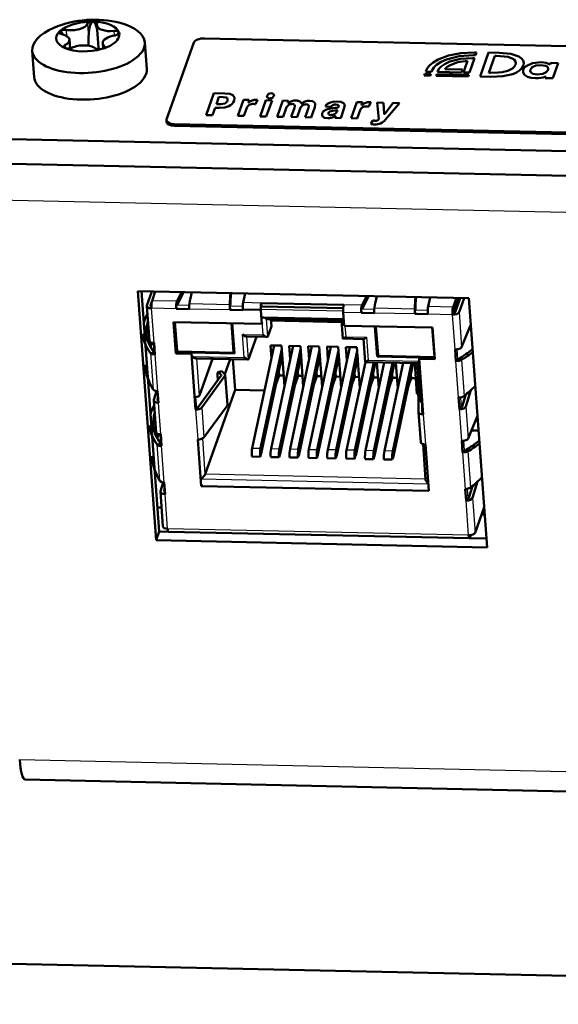
# Model space of a CAD drawing. Extents: x 0 to 841, y 0 to 594.
# Drawn here: x 576 to 591, y 437 to 463 of the extents above; entities that cross this region are included whole.
import ezdxf

# ---------------------------------------------------------------- set-up
doc = ezdxf.new("R2010")
doc.units = 0

msp = doc.modelspace()

# ---------------------------------------------------------------- linework, layer by layer
at = {"color": 7, "lineweight": 25}
for p, q in [((577.414734, 463.098999), (577.426514, 462.937622)), ((577.980591, 463.262726), (578.008057, 462.887543)), ((578.677002, 463.071777), (578.685913, 462.950226)), ((577.387817, 462.698761), (577.394104, 462.612732)), ((578.422119, 462.676422), (578.425537, 462.630096)), ((580.292297, 460.555023), (580.289063, 460.599152)), ((633.634705, 457.324097), (573.612183, 458.619354)), ((587.739258, 455.593018), (587.874756, 455.975708)), ((579.659058, 455.765228), (579.658386, 455.774475)), ((580.339417, 455.688873), (579.682617, 455.703033)), ((579.75, 454.782654), (579.682617, 455.703033)), ((580.363953, 455.891479), (579.697876, 455.905853)), ((580.367737, 455.796143), (580.687622, 455.789246)), ((581.764099, 455.798523), (580.691711, 455.821655)), ((581.779358, 455.765686), (582.108154, 455.758606)), ((582.603027, 455.84314), (582.116516, 455.853668)), ((582.607605, 455.747833), (584.782104, 455.700897)), ((585.283875, 455.785309), (584.797302, 455.795807)), ((585.611633, 455.715485), (586.68396, 455.692352)), ((587.702515, 455.733124), (587.036377, 455.747498)), ((581.766235, 455.658081), (580.683838, 455.681427)), ((582.58783, 455.64035), (582.110596, 455.650635)), ((582.119446, 455.690643), (584.780396, 455.633209)), ((582.652039, 454.996033), (582.618103, 455.459534)), ((585.259338, 455.582703), (584.782104, 455.592987)), ((585.287659, 455.690002), (585.607544, 455.683075)), ((586.686096, 455.55191), (585.603699, 455.575256)), ((586.699219, 455.659515), (587.028015, 455.652435)), ((587.687256, 455.530304), (587.030457, 455.544495)), ((587.754639, 454.609924), (587.687256, 455.530304)), ((587.73999, 455.582916), (587.739258, 455.593018)), ((587.859802, 455.597504), (587.927795, 454.668762)), ((580.315918, 455.336792), (580.372131, 454.569244)), ((581.853027, 454.537262), (581.796814, 455.30484)), ((581.881775, 454.548462), (581.826477, 455.304199)), ((582.773499, 454.952515), (582.739563, 455.416016)), ((584.825012, 455.239502), (584.846313, 454.948669)), ((585.658936, 455.221497), (585.715149, 454.453918)), ((587.196045, 454.421967), (587.139832, 455.189545)), ((582.143311, 454.396576), (582.098572, 455.007965)), ((582.098572, 455.007965), (582.652039, 454.996033)), ((582.264771, 454.353088), (582.220886, 454.952576)), ((584.846313, 454.948669), (585.39978, 454.936737)), ((585.39978, 454.936737), (585.44458, 454.325348)), ((579.666321, 454.797089), (579.671509, 454.726501)), ((579.654663, 454.510529), (579.724976, 453.549652)), ((579.772644, 454.473663), (579.84375, 453.502533)), ((580.372131, 454.569244), (581.853027, 454.537262)), ((580.844971, 453.344818), (580.765747, 454.4263)), ((580.765747, 454.4263), (582.143311, 454.396576)), ((581.885742, 454.559723), (581.881775, 454.548462)), ((585.715149, 454.453918), (587.196045, 454.421967)), ((587.830261, 454.350037), (587.810974, 454.613129)), ((580.959961, 453.389618), (580.888123, 454.370911)), ((585.44458, 454.325348), (586.805054, 454.29599)), ((587.848389, 453.329803), (587.777283, 454.300934)), ((587.923767, 454.332062), (587.994141, 453.371216)), ((581.562744, 454.021027), (581.472595, 453.99585)), ((581.536804, 453.936371), (581.538208, 453.917877)), ((581.632813, 453.908447), (581.690979, 453.113861)), ((579.842224, 453.26297), (579.841492, 453.273315)), ((579.927795, 452.354828), (579.866394, 453.193542)), ((587.923279, 453.079742), (587.904541, 453.335327)), ((588.042908, 453.096344), (588.105591, 452.240936)), ((580.852295, 453.011383), (580.910461, 452.216827)), ((581.01825, 453.066406), (581.076416, 452.271851)), ((586.908691, 452.880707), (586.966858, 452.086121)), ((587.932434, 452.182098), (587.871033, 453.020782)), ((579.849243, 452.298645), (579.844055, 452.369232)), ((579.902771, 451.121796), (579.832397, 452.082672)), ((580.021484, 451.074677), (579.950439, 452.045837)), ((581.004944, 451.15976), (580.927551, 452.216919)), ((581.113464, 451.292847), (581.043762, 452.245148)), ((588.007996, 451.92218), (587.98877, 452.185303)), ((582.362244, 451.988556), (582.583618, 451.983765)), ((582.864075, 451.977722), (583.085449, 451.972961)), ((583.365906, 451.966888), (583.58728, 451.962128)), ((583.867737, 451.956055), (584.089111, 451.951294)), ((584.590942, 451.94046), (584.369568, 451.945251)), ((585.092773, 451.929626), (584.871399, 451.934418)), ((585.594604, 451.918793), (585.37323, 451.923584)), ((586.096436, 451.907959), (585.875, 451.91275)), ((587.955078, 451.873077), (588.026184, 450.901947)), ((588.171875, 450.943359), (588.101563, 451.904236)), ((586.973083, 451.166382), (581.113464, 451.292847)), ((587.04425, 451.029419), (581.004944, 451.15976)), ((580.02002, 450.835144), (580.019287, 450.845459)), ((580.111511, 449.845306), (580.044128, 450.765686)), ((588.101013, 450.651886), (588.082275, 450.907501)), ((588.11615, 449.672577), (588.048767, 450.592957)), ((588.220703, 450.668488), (588.288696, 449.739777)), ((588.11615, 449.672577), (580.111511, 449.845306)), ((576.177307, 443.711426), (629.197632, 442.567261))]:
    msp.add_line(p, q, dxfattribs=at)
at = {"color": 7, "lineweight": 50}
for p, q in [((578.274536, 462.634003), (578.231262, 463.225037)), ((578.820007, 463.027802), (578.821045, 463.021484)), ((577.516296, 462.606445), (577.499146, 462.84079)), ((579.504211, 462.766327), (579.555908, 462.060028)), ((580.807434, 462.762634), (580.084595, 460.721771)), ((581.094971, 462.874634), (627.833801, 461.866028)), ((576.512207, 462.547302), (576.563904, 461.841034)), ((578.278442, 462.584106), (578.274536, 462.634003)), ((578.395935, 462.606995), (578.385742, 462.746033)), ((588.269348, 462.500763), (588.327759, 462.499481)), ((588.327759, 462.499481), (588.301086, 462.424194)), ((588.008362, 462.048981), (588.089233, 462.277313)), ((588.274414, 462.348907), (588.138672, 461.965515)), ((588.216064, 462.350189), (588.274414, 462.348907)), ((588.301086, 462.424194), (588.242676, 462.425446)), ((588.421936, 461.858032), (588.647522, 462.494904)), ((588.647522, 462.494904), (588.937378, 462.488647)), ((588.816223, 462.411865), (588.655945, 461.959351)), ((588.849548, 462.411133), (588.816223, 462.411865)), ((586.973694, 461.990601), (586.983582, 462.018524)), ((587.131592, 461.987244), (586.973694, 461.990601)), ((587.141418, 462.015106), (587.131592, 461.987244)), ((587.28949, 461.983826), (587.299377, 462.011719)), ((587.922729, 461.970184), (587.28949, 461.983826)), ((587.486206, 462.060242), (587.95105, 462.050232)), ((587.95105, 462.050232), (587.922729, 461.970184)), ((587.97998, 461.968933), (588.008362, 462.048981)), ((590.279602, 462.179962), (590.295349, 462.224365)), ((590.295349, 462.224365), (590.495544, 462.220062)), ((590.495544, 462.220062), (590.352539, 461.816345)), ((586.934021, 461.885712), (586.950806, 461.933105)), ((587.09552, 461.882233), (586.934021, 461.885712)), ((586.950806, 461.933105), (587.112305, 461.929596)), ((587.112305, 461.929596), (587.09552, 461.882233)), ((587.250305, 461.878876), (587.26709, 461.92627)), ((588.10144, 461.860504), (587.250305, 461.878876)), ((587.26709, 461.92627), (588.118225, 461.907898)), ((588.138672, 461.965515), (587.97998, 461.968933)), ((588.118225, 461.907898), (588.10144, 461.860504)), ((588.706665, 461.851868), (588.421936, 461.858032)), ((588.655945, 461.959351), (588.689331, 461.958618)), ((590.152344, 461.820679), (590.166931, 461.861816)), ((590.352539, 461.816345), (590.152344, 461.820679)), ((581.339844, 461.420685), (581.132446, 460.835052)), ((581.632751, 461.414368), (581.339844, 461.420685)), ((581.410461, 461.130432), (581.477295, 461.319244)), ((581.477295, 461.319244), (581.590149, 461.316803)), ((582.128174, 461.244568), (581.976685, 460.816833)), ((582.282043, 461.241272), (582.128174, 461.244568)), ((582.259521, 461.177765), (582.282043, 461.241272)), ((582.451233, 461.125641), (582.504578, 461.240662)), ((582.485291, 461.244446), (582.461609, 461.245789)), ((582.724548, 461.23172), (582.572754, 460.803131)), ((582.887512, 461.22818), (582.724548, 461.23172)), ((582.735718, 460.799622), (582.887512, 461.22818)), ((583.172791, 461.222046), (583.021301, 460.794312)), ((583.32666, 461.218719), (583.172791, 461.222046)), ((583.307373, 461.164429), (583.32666, 461.218719)), ((581.304504, 460.83136), (581.375854, 461.032684)), ((581.375854, 461.032684), (581.490906, 461.030212)), ((581.523254, 461.127991), (581.410461, 461.130432)), ((581.640686, 461.148193), (581.523254, 461.127991)), ((582.139648, 460.813324), (582.216003, 461.02887)), ((582.265686, 461.16922), (582.259766, 461.171875)), ((582.272949, 461.170654), (582.26593, 461.16922)), ((582.280884, 461.176453), (582.273132, 461.170746)), ((582.281128, 461.177094), (582.280945, 461.176605)), ((582.395996, 461.131897), (582.427368, 461.129517)), ((583.184265, 460.790802), (583.265625, 461.020538)), ((583.313354, 461.155884), (583.307495, 461.157562)), ((583.320801, 461.157318), (583.313782, 461.155853)), ((583.32843, 461.162292), (583.320984, 461.157379)), ((583.481506, 461.033539), (583.393921, 460.786255)), ((583.556946, 460.782745), (583.638611, 461.013306)), ((583.666687, 461.148315), (583.663574, 461.15152)), ((583.670898, 461.147308), (583.667053, 461.148163)), ((583.67688, 461.147949), (583.671082, 461.147308)), ((583.682922, 461.151886), (583.677124, 461.14801)), ((583.854187, 461.025513), (583.766602, 460.778229)), ((583.929565, 460.774719), (584.027222, 461.050385)), ((584.305603, 461.062073), (584.460571, 461.058716)), ((584.497314, 460.948486), (584.559265, 460.954742)), ((584.565063, 461.026154), (584.500854, 461.019958)), ((584.629822, 460.969208), (584.617981, 460.935791)), ((584.71344, 460.757782), (584.810486, 461.031799)), ((585.139343, 461.179596), (584.987854, 460.751862)), ((585.293213, 461.17627), (585.139343, 461.179596)), ((585.150818, 460.748352), (585.227173, 460.963898)), ((585.270752, 461.112793), (585.293213, 461.17627)), ((585.276855, 461.104248), (585.270935, 461.106903)), ((585.28418, 461.105682), (585.2771, 461.104248)), ((585.292053, 461.111481), (585.284302, 461.105774)), ((585.292297, 461.112122), (585.292114, 461.111633)), ((585.407227, 461.066925), (585.438538, 461.064545)), ((585.462402, 461.060669), (585.515808, 461.17569)), ((585.49646, 461.179474), (585.472839, 461.180817)), ((585.852539, 461.164215), (585.679321, 461.167938)), ((585.679321, 461.167938), (585.730286, 460.728271)), ((585.865601, 460.873505), (585.852539, 461.164215)), ((586.106689, 461.158722), (585.884949, 460.873077)), ((585.905701, 460.717743), (586.273071, 461.155121)), ((586.273071, 461.155121), (586.106689, 461.158722)), ((580.084473, 460.654053), (580.081238, 460.698181)), ((581.132446, 460.835052), (581.304504, 460.83136)), ((581.976685, 460.816833), (582.139648, 460.813324)), ((582.572754, 460.803131), (582.735718, 460.799622)), ((583.021301, 460.794312), (583.184265, 460.790802)), ((583.393921, 460.786255), (583.556946, 460.782745)), ((583.766602, 460.778229), (583.929565, 460.774719)), ((584.552185, 460.805054), (584.561401, 460.811584)), ((584.5755, 460.802856), (584.56073, 460.761078)), ((584.56073, 460.761078), (584.71344, 460.757782)), ((584.987854, 460.751862), (585.150818, 460.748352)), ((585.572815, 460.695465), (585.51178, 460.60083)), ((585.600403, 460.688995), (585.572815, 460.695465)), ((585.633423, 460.684906), (585.600403, 460.688995)), ((585.730286, 460.728271), (585.719299, 460.716736)), ((627.027893, 459.590576), (580.289063, 460.599152)), ((627.031128, 459.546417), (580.292297, 460.555023)), ((573.49292, 460.252625), (633.515442, 458.957397)), ((573.541382, 459.590485), (633.563965, 458.295258)), ((573.541382, 459.590485), (633.563965, 458.295258)), ((579.318298, 456.160339), (588.124878, 455.970306)), ((579.803101, 449.53894), (579.318298, 456.160339)), ((579.88623, 449.773529), (579.418762, 456.158203)), ((579.559937, 455.776611), (579.692993, 456.152283)), ((579.697876, 455.905853), (579.784424, 456.150299)), ((580.363953, 455.891479), (580.48291, 456.135223)), ((580.370422, 455.803192), (580.531921, 456.134155)), ((582.170776, 456.098816), (582.116516, 455.853668)), ((585.402771, 456.029053), (585.283875, 455.785309)), ((585.451782, 456.027985), (585.290344, 455.697021)), ((587.036377, 455.747498), (587.090637, 455.992645)), ((587.702515, 455.733124), (587.789063, 455.97757)), ((587.708984, 455.644836), (587.826538, 455.976746)), ((587.89447, 455.975281), (587.761414, 455.599609)), ((587.992859, 455.973175), (587.859802, 455.597504)), ((588.124878, 455.970306), (588.609741, 449.348907)), ((579.557983, 455.762451), (579.625854, 454.835419)), ((579.658386, 455.774475), (579.657715, 455.769897)), ((579.658386, 455.774475), (579.687012, 455.855438)), ((579.675537, 455.753723), (579.674866, 455.762421)), ((579.677612, 455.782654), (579.681702, 455.794128)), ((580.339417, 455.688873), (580.362244, 455.735657)), ((580.370422, 455.803192), (580.367798, 455.796265)), ((581.764099, 455.798523), (581.778748, 455.751892)), ((581.782837, 455.704987), (581.766235, 455.658081)), ((584.797302, 455.795807), (582.603027, 455.84314)), ((582.609497, 455.754883), (582.603027, 455.84314)), ((584.782593, 455.707977), (582.609497, 455.754883)), ((579.52124, 455.436737), (579.572693, 455.561646)), ((580.683838, 455.681427), (580.339417, 455.688873)), ((582.110596, 455.650635), (581.766235, 455.658081)), ((582.613708, 455.287201), (582.58783, 455.64035)), ((582.618103, 455.459534), (584.795288, 455.412537)), ((584.782104, 455.592987), (584.807922, 455.239868)), ((585.282166, 455.629486), (585.259338, 455.582703)), ((585.259338, 455.582703), (585.603699, 455.575256)), ((585.287659, 455.690094), (585.290344, 455.697021)), ((586.698669, 455.645721), (586.68396, 455.692352)), ((586.702698, 455.598816), (586.686096, 455.55191)), ((586.686096, 455.55191), (587.030457, 455.544495)), ((587.703918, 455.57724), (587.687256, 455.530304)), ((580.325867, 454.499207), (580.264465, 455.337891)), ((580.264465, 455.337891), (582.613708, 455.287201)), ((580.339966, 454.539063), (580.281494, 455.337524)), ((580.342468, 454.546112), (580.284546, 455.337463)), ((580.351379, 454.579193), (580.295837, 455.337219)), ((581.831299, 455.304108), (581.889709, 454.505615)), ((582.613708, 455.287201), (582.627808, 455.327087)), ((584.737061, 455.372925), (582.739563, 455.416016)), ((582.773499, 454.952515), (582.870728, 455.22699)), ((582.870728, 455.22699), (582.857056, 455.413483)), ((582.859619, 455.379028), (584.737549, 455.338501)), ((584.769531, 454.901672), (584.734436, 455.381165)), ((584.807922, 455.239868), (587.157166, 455.189178)), ((585.624512, 455.222229), (585.682983, 454.423767)), ((585.694336, 454.463898), (585.638855, 455.221924)), ((587.157166, 455.189178), (587.218628, 454.350464)), ((588.176025, 455.271698), (587.927795, 454.668762)), ((582.753174, 454.941101), (582.199707, 454.953033)), ((582.264771, 454.353088), (582.475159, 454.947083)), ((579.656372, 454.674286), (579.671509, 454.726501)), ((579.690979, 454.789612), (579.671509, 454.726501)), ((579.765686, 454.521912), (579.746582, 454.782745)), ((579.772644, 454.473663), (579.75, 454.782654)), ((582.94519, 454.716095), (582.362244, 451.988556)), ((582.870178, 454.365173), (582.84436, 454.718262)), ((582.84436, 454.718262), (583.139526, 454.711914)), ((583.447021, 454.705261), (582.864075, 451.977722)), ((583.139526, 454.711914), (583.218384, 453.635376)), ((583.372009, 454.35437), (583.346191, 454.707458)), ((583.346191, 454.707458), (583.641357, 454.70108)), ((583.948853, 454.694427), (583.365906, 451.966888)), ((583.641357, 454.70108), (583.720215, 453.624573)), ((583.87384, 454.343536), (583.848022, 454.696625)), ((583.848022, 454.696625), (584.143188, 454.690247)), ((584.450684, 454.683594), (583.867737, 451.956055)), ((584.143188, 454.690247), (584.221985, 453.613739)), ((584.375671, 454.332703), (584.349854, 454.685791)), ((584.349854, 454.685791), (584.64502, 454.679413)), ((584.952515, 454.672791), (584.369568, 451.945251)), ((584.64502, 454.679413), (584.723816, 453.602905)), ((585.327576, 454.885529), (584.774048, 454.897491)), ((584.851685, 454.674957), (584.877502, 454.321869)), ((585.146851, 454.668579), (584.851685, 454.674957)), ((585.225647, 453.592072), (585.146851, 454.668579)), ((585.367798, 454.278351), (585.322998, 454.889832)), ((579.750183, 454.529449), (579.654663, 454.510529)), ((580.325867, 454.499207), (580.339966, 454.539063)), ((580.744019, 454.490173), (580.325867, 454.499207)), ((581.889709, 454.505615), (580.339966, 454.539063)), ((580.352295, 454.573914), (580.342468, 454.546112)), ((580.760681, 454.537079), (580.342468, 454.546112)), ((581.856628, 454.524017), (580.375732, 454.555969)), ((580.744019, 454.490173), (580.760681, 454.537079)), ((580.852295, 453.011383), (580.744019, 454.490173)), ((581.880737, 454.540649), (581.886047, 454.555664)), ((583.146484, 454.617188), (582.583618, 451.983765)), ((583.158813, 454.449005), (582.602905, 451.848022)), ((583.648315, 454.606354), (583.085449, 451.972961)), ((583.660583, 454.438171), (583.104675, 451.837219)), ((584.150146, 454.59552), (583.58728, 451.962128)), ((584.162415, 454.427368), (583.606506, 451.826385)), ((584.651978, 454.584686), (584.089111, 451.951294)), ((584.664246, 454.416534), (584.108337, 451.815552)), ((585.153809, 454.573883), (584.590942, 451.94046)), ((585.166077, 454.405701), (584.610168, 451.804718)), ((585.695313, 454.458618), (585.682983, 454.423767)), ((585.682983, 454.423767), (587.215637, 454.390686)), ((587.199646, 454.408722), (585.71875, 454.440674)), ((586.800415, 454.359467), (586.817017, 454.406403)), ((587.215149, 454.397797), (586.817017, 454.406403)), ((587.754639, 454.609924), (587.777283, 454.300934)), ((582.244507, 454.341644), (580.866882, 454.371399)), ((580.959961, 453.389618), (581.304321, 454.361938)), ((581.632202, 453.956024), (581.7724, 454.351837)), ((581.847107, 454.35025), (581.906921, 453.533112)), ((585.37146, 454.274231), (584.871399, 451.934418)), ((585.592834, 454.269409), (585.092773, 451.929626)), ((585.640869, 454.268372), (585.112, 451.793884)), ((586.749878, 454.244446), (585.372314, 454.27417)), ((585.873291, 454.263367), (585.37323, 451.923584)), ((586.094666, 454.258575), (585.594604, 451.918793)), ((586.1427, 454.257538), (585.613831, 451.783051)), ((585.727478, 453.581238), (585.677246, 454.267578)), ((586.375122, 454.252533), (585.875, 451.91275)), ((586.596497, 454.247742), (586.096436, 451.907959)), ((586.644531, 454.246704), (586.115662, 451.772217)), ((586.229309, 453.570404), (586.179077, 454.256744)), ((586.740723, 453.428802), (586.680908, 454.245911)), ((586.818176, 453.253723), (586.745361, 454.248749)), ((587.218628, 454.350464), (586.800415, 454.359467)), ((586.800415, 454.359467), (586.908691, 452.880707)), ((587.793884, 454.347839), (587.777283, 454.300934)), ((587.843018, 454.354797), (587.923767, 454.332062)), ((581.538757, 453.918671), (580.924255, 453.07666)), ((581.632813, 453.908447), (581.01825, 453.066406)), ((581.436218, 453.947235), (581.447449, 453.793579)), ((581.452148, 454.003876), (581.542297, 454.029053)), ((581.472595, 453.99585), (581.536804, 453.936371)), ((581.562744, 454.021027), (581.626953, 453.961548)), ((581.699524, 453.140167), (581.641357, 453.934753)), ((582.997192, 453.692932), (583.078125, 453.921478)), ((583.078125, 453.921478), (583.069946, 454.033356)), ((583.197571, 453.918915), (583.078125, 453.921478)), ((583.499023, 453.682098), (583.579956, 453.910675)), ((583.579956, 453.910675), (583.571777, 454.022522)), ((583.699402, 453.908081), (583.579956, 453.910675)), ((584.000854, 453.671265), (584.081787, 453.899841)), ((584.081787, 453.899841), (584.073608, 454.011719)), ((584.201233, 453.897247), (584.081787, 453.899841)), ((584.502686, 453.660431), (584.583618, 453.889008)), ((584.583618, 453.889008), (584.575439, 454.000885)), ((584.703064, 453.886414), (584.583618, 453.889008)), ((585.004517, 453.649597), (585.085449, 453.878174)), ((585.077271, 453.990051), (585.085449, 453.878174)), ((585.085449, 453.878174), (585.204895, 453.87561)), ((585.506348, 453.638794), (585.58728, 453.86734)), ((585.579102, 453.979218), (585.58728, 453.86734)), ((585.58728, 453.86734), (585.706726, 453.864777)), ((586.080933, 453.968384), (586.089111, 453.856506)), ((586.582764, 453.95755), (586.590942, 453.845703)), ((586.008179, 453.62796), (586.089111, 453.856506)), ((586.089111, 453.856506), (586.208557, 453.853943)), ((586.509949, 453.617126), (586.590942, 453.845703)), ((586.590942, 453.845703), (586.710388, 453.843109)), ((586.783936, 452.941986), (586.770691, 453.797577)), ((579.814209, 453.505615), (579.743103, 453.275452)), ((579.858826, 453.250153), (579.840332, 453.502716)), ((579.866394, 453.193542), (579.84375, 453.502533)), ((580.868896, 453.058319), (580.847961, 453.344788)), ((581.113464, 451.292847), (581.906921, 453.533112)), ((581.906921, 453.533112), (582.688721, 453.516235)), ((586.740723, 453.428802), (586.776367, 453.42804)), ((587.944519, 453.09845), (588.040405, 453.408813)), ((588.042908, 453.096344), (588.175598, 453.525879)), ((579.750427, 453.13382), (579.698975, 453.008911)), ((579.741211, 453.259644), (579.803589, 452.407562)), ((579.840881, 453.268188), (579.841492, 453.273315)), ((579.854126, 453.31424), (579.841492, 453.273315)), ((581.690979, 453.113861), (581.076416, 452.271851)), ((581.69751, 453.126038), (581.690979, 453.113861)), ((586.883728, 452.948059), (586.879578, 453.21582)), ((587.848389, 453.329803), (587.871033, 453.020782)), ((580.868896, 453.058319), (580.852295, 453.011383)), ((586.842163, 452.145538), (586.783997, 452.940125)), ((587.871033, 453.020782), (587.887207, 453.073273)), ((588.105591, 452.240936), (588.353821, 452.843842)), ((579.849243, 452.298645), (579.834106, 452.24646)), ((579.849243, 452.298645), (579.868713, 452.361755)), ((579.943481, 452.094055), (579.924377, 452.354919)), ((579.927795, 452.354828), (579.950439, 452.045837)), ((579.927917, 452.101593), (579.832397, 452.082672)), ((581.000977, 450.980835), (580.910461, 452.216827)), ((586.971863, 451.154907), (586.903015, 452.095123)), ((586.966858, 452.086121), (587.057373, 450.850128)), ((587.955078, 451.873077), (587.932434, 452.182098)), ((582.572021, 451.757751), (582.602661, 451.844238)), ((583.073853, 451.746918), (583.104492, 451.833405)), ((583.575684, 451.736084), (583.606323, 451.822571)), ((584.077515, 451.72525), (584.108154, 451.811768)), ((584.609985, 451.800934), (584.579346, 451.714417)), ((585.111816, 451.7901), (585.081177, 451.703613)), ((585.613647, 451.779266), (585.583008, 451.69278)), ((587.97168, 451.920013), (587.955078, 451.873077)), ((588.020752, 451.926971), (588.101563, 451.904236)), ((582.350647, 451.762512), (582.572021, 451.757751)), ((582.852478, 451.751709), (583.073853, 451.746918)), ((583.354309, 451.740875), (583.575684, 451.736084)), ((583.85614, 451.730042), (584.077515, 451.72525)), ((584.579346, 451.714417), (584.357971, 451.719208)), ((585.081177, 451.703613), (584.859802, 451.708374)), ((585.583008, 451.69278), (585.361633, 451.69754)), ((586.084839, 451.681946), (585.863464, 451.686707)), ((586.115479, 451.768433), (586.084839, 451.681946)), ((579.920837, 450.847595), (579.991943, 451.077759)), ((580.03656, 450.822327), (580.018066, 451.07489)), ((580.021484, 451.074677), (580.044128, 450.765686)), ((581.000977, 450.980835), (581.017578, 451.02774)), ((588.353333, 451.098022), (588.220703, 450.668488)), ((579.918945, 450.831787), (579.986877, 449.904724)), ((580.019287, 450.845459), (580.018616, 450.840332)), ((580.019287, 450.845459), (580.03186, 450.886383)), ((587.057373, 450.850128), (581.000977, 450.980835)), ((588.048767, 450.592957), (588.026184, 450.901947)), ((588.21814, 450.980957), (588.122314, 450.670624)), ((588.065002, 450.645447), (588.048767, 450.592957)), ((579.839539, 450.410736), (579.949951, 450.408356)), ((588.288696, 449.739777), (588.531006, 450.423889)), ((588.460449, 450.224701), (588.545715, 450.22287)), ((579.88623, 449.773529), (579.803101, 449.53894)), ((579.88623, 449.773529), (580.128479, 449.768311)), ((580.13324, 449.765717), (588.137878, 449.592987)), ((579.803101, 449.53894), (588.609741, 449.348907)), ((588.1427, 449.595367), (588.592407, 449.585663)), ((588.174194, 449.676666), (588.150818, 449.610535)), ((576.321899, 443.180817), (629.012207, 442.043793)), ((625.813477, 437.211487), (565.790894, 438.506714))]:
    msp.add_line(p, q, dxfattribs=at)
for points in [[(578.126099, 463.318878), (578.113586, 463.316315), (578.089355, 463.298981), (578.059143, 463.249603), (578.031372, 463.15979), (578.012207, 463.021973), (578.008057, 462.887543)], [(578.130981, 463.318787), (578.141174, 463.316559), (578.161438, 463.304016), (578.191162, 463.263794), (578.239624, 463.11026)], [(577.245239, 463.064026), (577.255554, 463.067169), (577.265686, 463.063995), (577.28418, 463.049316), (577.33551, 462.975647)], [(578.819336, 463.03006), (578.817505, 463.032776), (578.815186, 463.033508), (578.812378, 463.032166), (578.805054, 463.023071), (578.783264, 462.975372)], [(586.983582, 462.018524), (587.018494, 462.087646), (587.072144, 462.153473), (587.173523, 462.237488), (587.303162, 462.312622), (587.581665, 462.417084), (587.910828, 462.482452), (588.269348, 462.500763)], [(588.242676, 462.425446), (587.861816, 462.399506), (587.527466, 462.313599), (587.382568, 462.248932), (587.265503, 462.173309), (587.188049, 462.097198), (587.141418, 462.015106)], [(587.299377, 462.011719), (587.332458, 462.072205), (587.386108, 462.128906), (587.488831, 462.198822), (587.620239, 462.257996), (587.898621, 462.328827), (588.216064, 462.350189)], [(588.089233, 462.277313), (587.831299, 462.241028), (587.620911, 462.165283), (587.542358, 462.115784), (587.486206, 462.060242)], [(589.358521, 462.17218), (589.367554, 462.22641), (589.354858, 462.272064), (589.323364, 462.309845), (589.275757, 462.340424), (589.155029, 462.380371), (589.058289, 462.39682), (588.849548, 462.411133)], [(588.937378, 462.488647), (589.237427, 462.459656), (589.450256, 462.391113), (589.5224, 462.342194), (589.5672, 462.284973), (589.583069, 462.224213), (589.572205, 462.157379)], [(589.566406, 462.039154), (589.59613, 462.089996), (589.647949, 462.138245), (589.811035, 462.214111), (590.042114, 462.241333)], [(590.042114, 462.241333), (590.177307, 462.223969), (590.279602, 462.179962)], [(588.689331, 461.958618), (588.904724, 461.963745), (589.011475, 461.9758), (589.158386, 462.009918), (589.284607, 462.073853), (589.329224, 462.118317), (589.358521, 462.17218)], [(589.572205, 462.157379), (589.533875, 462.086884), (589.472534, 462.024536), (589.389709, 461.970886), (589.286926, 461.926453), (589.027588, 461.867493), (588.706665, 461.851868)], [(589.89563, 461.81311), (589.77594, 461.824341), (589.683228, 461.850281), (589.600159, 461.902374), (589.561768, 461.967773), (589.566406, 462.039154)], [(589.760071, 462.045868), (589.755554, 462.014404), (589.764526, 461.984253), (589.787476, 461.957245), (589.82489, 461.935211), (589.944885, 461.913483)], [(590.034668, 462.167023), (589.901367, 462.151001), (589.807617, 462.105957), (589.760071, 462.045868)], [(589.944885, 461.913483), (590.085693, 461.929565), (590.180115, 461.975159), (590.226807, 462.035797), (590.23175, 462.06723), (590.223328, 462.097107), (590.2005, 462.123718), (590.16217, 462.145386), (590.034668, 462.167023)], [(581.590149, 461.316803), (581.668152, 461.305023), (581.691528, 461.29187)], [(581.849548, 461.365082), (581.763428, 461.400818), (581.632751, 461.414368)], [(581.691528, 461.29187), (581.70813, 461.257965), (581.701416, 461.219269)], [(581.879272, 461.218811), (581.889465, 461.305084), (581.849548, 461.365082)], [(584.016846, 461.173523), (583.966248, 461.204071), (583.891418, 461.214935)], [(584.617188, 461.19928), (584.506714, 461.1922), (584.414673, 461.165771)], [(584.787903, 461.156036), (584.719849, 461.187592), (584.617188, 461.19928)], [(581.490906, 461.030212), (581.6297, 461.039429), (581.742859, 461.073578)], [(583.420959, 461.131653), (583.457458, 461.125458), (583.470581, 461.118988), (583.483887, 461.105042)], [(583.483887, 461.105042), (583.489929, 461.086121), (583.481506, 461.033539)], [(583.79364, 461.123627), (583.830139, 461.117432), (583.843262, 461.110962), (583.856567, 461.097015)], [(583.856567, 461.097015), (583.86261, 461.078064), (583.854187, 461.025513)], [(584.027222, 461.050385), (584.039063, 461.11557), (584.035156, 461.141876), (584.016846, 461.173523)], [(584.314453, 460.976837), (584.256348, 460.939178), (584.222961, 460.887085)], [(584.414673, 461.165771), (584.34613, 461.122223), (584.305603, 461.062073)], [(584.588745, 461.11908), (584.635925, 461.110962), (584.650696, 461.1026)], [(584.810486, 461.031799), (584.819641, 461.104645), (584.787903, 461.156036)], [(584.222961, 460.887085), (584.217651, 460.833313), (584.242249, 460.792358)], [(584.242249, 460.792358), (584.293396, 460.766632), (584.367432, 460.756836)], [(582.098572, 455.007965), (582.169128, 454.961151), (582.199707, 454.953064)], [(582.652039, 454.996033), (582.722656, 454.949188), (582.753174, 454.941101)], [(584.846313, 454.948669), (584.795776, 454.907196), (584.777588, 454.897949), (584.774048, 454.897491)], [(585.39978, 454.936737), (585.349243, 454.895233), (585.331055, 454.886047), (585.327515, 454.885559)], [(579.772644, 454.473663), (579.695496, 454.484436), (579.667114, 454.498413), (579.654663, 454.510529)], [(580.765747, 454.4263), (580.836365, 454.379486), (580.866943, 454.371399)], [(582.143311, 454.396576), (582.213928, 454.349762), (582.244507, 454.341644)], [(585.44458, 454.325348), (585.394043, 454.283875), (585.375854, 454.274628), (585.372314, 454.27417)], [(586.806152, 454.281128), (586.766724, 454.251099), (586.752747, 454.244781), (586.749878, 454.244446)], [(587.923767, 454.332062), (587.865356, 454.308716), (587.777283, 454.300934)], [(579.84375, 453.502533), (579.766174, 453.518707), (579.737671, 453.535461), (579.724976, 453.549652)], [(587.994141, 453.371216), (587.936218, 453.34317), (587.848389, 453.329803)], [(579.832397, 452.082672), (579.845825, 452.069885), (579.889038, 452.052094), (579.950439, 452.045837)], [(587.955078, 451.873077), (588.035034, 451.879059), (588.101563, 451.904236)], [(581.004944, 451.15976), (581.103394, 451.273407), (581.113464, 451.292847)], [(579.902771, 451.121796), (579.91626, 451.106934), (579.9599, 451.085083), (580.021484, 451.074677)], [(587.04303, 451.045776), (586.987305, 451.11438), (586.973206, 451.146851), (586.971863, 451.154907)], [(588.026184, 450.901947), (588.105957, 450.912964), (588.171875, 450.943359)]]:
    msp.add_lwpolyline(points, dxfattribs=at)
for centre, radius, start, end in [((578.158936, 460.598724), 2.772209, 75.622673, 112.749122), ((577.300964, 463.025909), 0.068535, 148.237972, 182.855137), ((577.646851, 462.632568), 0.589484, 122.650895, 132.94813), ((573.033936, 462.829376), 4.974477, 358.285692, 0.669969), ((578.079773, 463.637726), 1.081055, 285.270736, 301.756798), ((589.913879, 462.496948), 0.683945, 268.466408, 291.72045), ((581.584351, 461.257599), 0.12307, 297.225132, 341.870649), ((581.642212, 461.305725), 0.25264, 293.447743, 339.869045), ((582.466736, 460.96579), 0.281268, 110.443005, 131.257863), ((582.458801, 460.993317), 0.252564, 89.355547, 110.937285), ((582.480713, 461.168091), 0.076447, 71.784195, 86.58751), ((582.794495, 461.332214), 0.043095, 156.110667, 225.380578), ((582.838562, 461.316772), 0.090136, 116.511798, 158.50275), ((582.81897, 461.366211), 0.085031, 229.734659, 273.040907), ((582.867493, 461.272278), 0.14317, 88.52475, 118.908594), ((582.828369, 461.420105), 0.139205, 268.007495, 299.278109), ((582.876709, 461.332458), 0.082668, 49.21723, 93.821657), ((582.856873, 461.378998), 0.089258, 296.22427, 338.085995), ((582.899353, 461.363983), 0.04383, 335.570819, 44.727706), ((583.522461, 460.897705), 0.328089, 109.195874, 126.245583), ((583.511169, 460.9104), 0.312587, 87.775027, 108.015992), ((583.530762, 461.028351), 0.194368, 65.530051, 92.189051), ((583.566162, 461.108643), 0.10637, 23.858886, 64.960112), ((583.886902, 460.86557), 0.351667, 109.788399, 125.416261), ((583.878479, 460.86734), 0.347583, 87.867173, 108.584046), ((582.349243, 460.982483), 0.140945, 117.580586, 160.804441), ((582.266052, 461.174988), 0.007053, 156.934948, 204.235542), ((582.386292, 460.905212), 0.226726, 87.546544, 116.844866), ((582.419983, 461.006836), 0.122882, 75.254123, 86.557013), ((583.430115, 460.961243), 0.174788, 126.940377, 160.176337), ((583.315125, 461.160797), 0.008458, 154.88958, 200.039879), ((583.418457, 460.973419), 0.158098, 89.081936, 126.209711), ((583.801514, 460.954041), 0.173348, 126.777368, 160.005063), ((583.791077, 460.965363), 0.158098, 89.081936, 126.209711), ((584.545166, 460.3909), 0.630174, 94.034049, 111.494082), ((584.508362, 460.741699), 0.206789, 93.053739, 114.856625), ((584.539429, 461.023224), 0.086637, 114.326657, 155.765415), ((584.579895, 460.932281), 0.186721, 87.28867, 114.155035), ((584.488159, 460.987244), 0.139664, 295.88748, 338.376267), ((584.532532, 461.277771), 0.324117, 274.730709, 281.877826), ((584.549866, 461.290924), 0.265009, 273.275906, 287.975163), ((584.54834, 461.201416), 0.246118, 281.935644, 289.341768), ((584.619873, 461.083557), 0.045734, 284.750788, 336.393702), ((584.632507, 461.077209), 0.031203, 337.744081, 54.409454), ((585.360413, 460.917511), 0.140945, 117.580586, 160.804441), ((585.277222, 461.110016), 0.007053, 156.934948, 204.235542), ((585.477905, 460.900818), 0.281268, 110.443005, 131.257863), ((585.397461, 460.84021), 0.226726, 87.546544, 116.844866), ((585.469971, 460.928345), 0.252564, 89.355547, 110.937285), ((585.431152, 460.941864), 0.122882, 75.254123, 86.557013), ((585.491882, 461.103119), 0.076447, 71.784195, 86.58751), ((584.384216, 461.090271), 0.333764, 267.120287, 284.016932), ((584.41748, 460.87738), 0.032733, 156.997581, 228.237209), ((584.454468, 460.864838), 0.072047, 117.107036, 159.302633), ((584.44281, 460.921021), 0.083043, 235.32103, 272.591972), ((584.448364, 461.062317), 0.224687, 269.552101, 296.671613), ((584.382446, 461.07019), 0.314743, 285.209067, 302.619991), ((584.566589, 460.798767), 0.013833, 78.060921, 111.081894), ((584.570068, 460.806183), 0.006084, 328.546948, 93.821548), ((585.636536, 460.813568), 0.128689, 268.613189, 289.591582), ((585.648499, 460.78714), 0.099812, 288.187951, 315.15795), ((585.629272, 460.936218), 0.352118, 294.570059, 321.683578), ((585.872375, 460.874298), 0.006813, 186.494822, 270.089432), ((585.87262, 460.883545), 0.016121, 270.03393, 319.703673), ((585.578857, 460.817169), 0.226564, 252.772621, 264.964488), ((585.625488, 461.052216), 0.465568, 261.782781, 268.115938), ((585.630493, 460.961334), 0.374668, 266.897801, 292.801464), ((596.961487, 452.835083), 16.541613, 168.51246, 169.59831), ((604.147949, 454.794373), 22.406354, 176.640973, 177.431471), ((603.618958, 454.804016), 21.860753, 176.583258, 177.514882), ((601.881226, 452.728943), 16.541466, 168.51246, 169.598324), ((609.067627, 454.688232), 22.406198, 176.640959, 177.431471), ((608.539124, 454.697815), 21.861003, 176.583258, 177.514882), ((579.592102, 455.764893), 0.034175, 159.958755, 184.019165), ((579.724731, 455.765961), 0.05, 160.502561, 184.054409), ((581.487976, 455.706757), 0.804556, 171.788547, 181.802345), ((582.564941, 455.73999), 0.802962, 175.821213, 185.855625), ((586.407898, 455.600586), 0.804573, 171.788424, 181.802004), ((580.468384, 455.046021), 1.024558, 157.582887, 164.661012), ((587.484802, 455.63382), 0.802944, 175.820885, 185.855516), ((580.411072, 455.086914), 0.863043, 162.405684, 183.910333), ((582.756348, 454.959808), 0.018795, 260.450498, 336.985935), ((584.773743, 454.901642), 0.004168, 179.853415, 274.860866), ((579.771118, 454.553162), 0.031787, 228.521345, 266.062202), ((580.376282, 454.580963), 0.025, 184.053917, 268.764239), ((581.857178, 454.549011), 0.025, 268.763829, 340.502366), ((585.719299, 454.465668), 0.025, 184.053917, 268.764239), ((587.200195, 454.433716), 0.025003, 268.772039, 303.647497), ((586.23114, 457.064575), 3.152801, 300.745295, 309.198187), ((586.192322, 457.219055), 3.366355, 300.953281, 307.244783), ((580.971008, 454.322876), 1.466033, 184.728999, 211.821573), ((582.24762, 454.360382), 0.018795, 260.450498, 336.985935), ((585.371948, 454.27832), 0.004168, 179.853415, 274.860866), ((587.806824, 454.437988), 0.090912, 261.848447, 293.500513), ((585.737549, 456.202759), 3.620698, 308.552225, 314.949097), ((579.783875, 453.262543), 0.042777, 162.46527, 183.945754), ((579.865234, 453.275116), 0.025771, 195.827469, 263.421473), ((581.665039, 453.137878), 0.034554, 339.96607, 3.815314), ((580.646118, 452.618195), 1.024558, 157.582887, 164.660998), ((580.588867, 452.659088), 0.863043, 162.405684, 183.910333), ((588.250061, 450.84967), 1.605208, 85.259715, 92.018262), ((579.948914, 452.125305), 0.031804, 228.52924, 266.056984), ((586.408936, 454.636749), 3.152801, 300.745295, 309.198183), ((586.370056, 454.791229), 3.366356, 300.953281, 307.244783), ((581.148804, 451.89502), 1.466033, 184.728999, 211.821587), ((587.984558, 452.010132), 0.090908, 261.849683, 293.503047), ((585.915344, 453.774933), 3.620697, 308.552225, 314.949097), ((579.961609, 450.834717), 0.042754, 162.452279, 183.911043), ((580.042969, 450.847229), 0.025719, 195.771639, 263.509617)]:
    msp.add_arc(centre, radius, start, end, dxfattribs=at)
for centre, major_axis, ratio, start_param, end_param in [((577.988708, 462.923859), (0.839661, 0.061462), 0.465196, 1.372441343, 2.440245116), ((578.107056, 463.258209), (0.128906, 0.00943), 0.465178, 1.388617948, 2.910947459), ((577.988647, 462.92395), (-0.8396, -0.061462), 0.465178, 4.507965554, 4.513987029), ((578.107056, 463.258209), (0.128906, 0.00943), 0.465178, 6.283184225, 7.633471978), ((577.988647, 462.923889), (0.8396, 0.061462), 0.465178, 0.109735838, 1.366510243), ((578.008179, 462.65683), (-1.495972, -0.109528), 0.465178, 3.141548194, 4.083329678), ((578.008179, 462.65683), (-1.495972, -0.109528), 0.465178, 5.341299943, 6.283140847), ((577.988647, 462.923889), (0.8396, 0.061462), 0.465178, 2.623009961, 3.879784366), ((577.358398, 463.041595), (0.128906, 0.00943), 0.465178, 2.64525501, 3.141590953), ((577.358398, 463.041595), (0.128906, 0.00943), 0.465178, 3.141590953, 4.16758452), ((577.358398, 463.041595), (0.128906, 0.00943), 0.465178, 1.084594222, 2.606923732), ((577.589111, 463.276733), (0.398926, 0.029205), 0.465178, 4.226186875, 6.052540112), ((578.630188, 463.254272), (0.398926, 0.029205), 0.465178, 2.969549814, 3.141592752), ((578.630188, 463.254272), (0.398926, 0.029205), 0.465178, 3.141592752, 4.795903051), ((578.107056, 463.258209), (0.128906, 0.00943), 0.465178, 6.111142468, 6.283184225), ((577.988525, 462.923889), (0.839722, 0.061462), 0.465156, 5.581900227, 6.393062413), ((578.692139, 463.012817), (0.128906, 0.00943), 0.465178, 0.131980887, 1.654310397), ((578.692139, 463.012817), (0.128906, 0.00943), 0.465178, 4.854505406, 6.28318657), ((578.692139, 463.012817), (0.128906, 0.00943), 0.465178, 0.000001263, 0.093649609), ((577.10022, 462.811584), (0.398926, 0.029205), 0.465178, 6.283179519, 7.309177174), ((577.10022, 462.811584), (0.398926, 0.029205), 0.465178, 5.482823937, 6.283179519), ((578.784668, 462.775238), (0.398926, 0.029205), 0.465178, 1.712912753, 3.141592547), ((578.008179, 462.65683), (-1.495972, -0.109528), 0.465178, 2.440248636, 3.141548194), ((581.053406, 462.757324), (0.249329, 0.01825), 0.465178, 1.369452309, 2.940248636), ((578.008179, 462.65683), (-1.495972, -0.109528), 0.465178, 6.283140847, 8.723433943), ((577.480713, 462.662292), (0.128906, 0.00943), 0.465178, 2.341231283, 3.141592482), ((577.480713, 462.662292), (0.128906, 0.00943), 0.465178, 3.141592482, 3.863560794), ((577.988647, 462.92395), (-0.8396, -0.061462), 0.465178, 0.73805437, 0.744075845), ((577.988647, 462.923889), (0.8396, 0.061462), 0.465178, 3.885668498, 5.136421428), ((577.480713, 462.662292), (0.128906, 0.00943), 0.465178, 3.901892071, 5.424221581), ((577.839111, 462.501648), (0.398926, 0.029205), 0.465178, 0.456275691, 2.282628928), ((578.304993, 462.644501), (0.128906, 0.00943), 0.465178, 3.597868345, 5.120197855), ((577.988647, 462.92395), (-0.8396, -0.061462), 0.465178, 1.994691432, 2.000712906), ((578.304993, 462.644501), (0.128906, 0.00943), 0.465178, 5.158529132, 6.283185325), ((578.784668, 462.775238), (0.398926, 0.029205), 0.465178, 3.141592547, 3.539265989), ((578.304993, 462.644501), (0.128906, 0.00943), 0.465178, 0.000000017, 0.397673336), ((578.059937, 461.950531), (-1.495972, -0.109528), 0.465178, 2.440248636, 3.141548194), ((578.059937, 461.950531), (-1.495972, -0.109528), 0.465178, 6.283140847, 8.723433943), ((580.330566, 460.716461), (0.249329, 0.01825), 0.465178, 2.940248636, 3.141622461), ((580.330566, 460.716461), (0.249329, 0.01825), 0.465178, 3.141622461, 4.511044963), ((580.333801, 460.672302), (0.249329, 0.01825), 0.465178, 3.141622461, 4.511044963), ((579.707581, 455.773407), (-0.149597, -0.010956), 0.465178, 6.282789072, 7.65263746), ((579.707581, 455.773407), (-0.049866, -0.003662), 0.465178, 6.277739781, 7.261939613), ((579.707581, 455.773407), (-0.003235, -0.149963), 0.177032, 3.63388014, 5.20467648), ((580.373657, 455.759033), (0.007874, 0.149872), 0.231527, 0.499465577, 2.070262507), ((582.126221, 455.721222), (0.001221, -0.150055), 0.122219, 3.630239793, 5.201036723), ((582.612732, 455.710724), (-0.003235, -0.149963), 0.177032, 3.633880157, 5.20467647), ((582.612732, 455.710724), (-0.001099, -0.049988), 0.177032, 3.633880157, 3.876633183), ((584.807007, 455.663391), (0.003235, 0.149963), 0.177032, 0.492287503, 2.063083816), ((585.293579, 455.652893), (0.007874, 0.149872), 0.231527, 0.499465577, 2.070261303), ((587.046082, 455.615051), (0.001221, -0.150055), 0.122219, 3.630239793, 5.201035519), ((587.712219, 455.600677), (-0.003235, -0.149963), 0.177032, 3.63388015, 5.204676477), ((582.641174, 455.418152), (0.100952, -0.01358), 0.387759, 0.282493532, 1.85328822), ((587.712219, 455.600677), (0.149597, 0.010956), 0.465178, 4.511044804, 6.08184113), ((587.712219, 455.600677), (0.001099, 0.049988), 0.177032, 0.492287503, 2.063083816), ((587.712219, 455.600677), (-0.049866, -0.003662), 0.465178, 1.762151221, 2.94024847), ((584.835449, 455.370789), (-0.100952, 0.01358), 0.387759, 5.172580909, 6.36428304), ((583.690674, 455.331696), (4.240234, 0.311005), 0.444729, 3.141535789, 3.422244365), ((583.691284, 455.331726), (4.141174, 0.303772), 0.444274, 3.141534132, 3.422729649), ((579.775574, 454.844696), (0.149719, 0.008942), 0.41041, 3.14708862, 4.516556384), ((587.780212, 454.671967), (-0.149719, -0.008942), 0.41041, 1.374962526, 2.945759456), ((581.479065, 453.907562), (0.026917, -0.096313), 0.352467, 3.141506692, 4.192160921), ((581.479065, 453.907562), (0.026917, -0.096313), 0.352467, 2.621364594, 3.141506692), ((581.49176, 453.923798), (-0.049866, -0.003662), 0.465178, 3.141593267, 3.551113715), ((581.49176, 453.923798), (-0.049866, -0.003662), 0.465178, 2.765715552, 2.940248477), ((581.49176, 453.923798), (-0.049866, -0.003662), 0.465178, 2.940248477, 3.141593267), ((581.569214, 453.932739), (0.026917, -0.096313), 0.352467, 2.621364594, 3.141506692), ((581.49176, 453.923798), (-0.149597, -0.010956), 0.465178, 3.141593267, 3.551113715), ((581.49176, 453.923798), (-0.149597, -0.010956), 0.465178, 2.765715552, 3.141593267), ((586.920349, 453.806641), (-0.149597, -0.010956), 0.465178, 5.960201399, 6.256374056), ((580.861572, 453.391724), (0.099731, 0.007294), 0.465178, 4.511044804, 6.08184113), ((579.890686, 453.272247), (-0.149414, -0.013245), 0.519795, 6.275541888, 7.644684985), ((586.917908, 453.261047), (0.099731, 0.007294), 0.465178, 3.141622462, 4.33340681), ((587.895325, 453.099518), (0.149414, 0.013245), 0.519795, 4.503091127, 6.073888057), ((587.895325, 453.099518), (0.049805, 0.004425), 0.519795, 4.503091729, 6.073888059), ((580.877258, 453.081757), (-0.149597, -0.010956), 0.465178, 1.36945215, 2.765715552), ((580.877258, 453.081757), (-0.049866, -0.003662), 0.465178, 1.36945215, 2.765715552), ((586.933594, 452.95108), (-0.149597, -0.010956), 0.465178, 6.256374056, 7.652637457), ((586.933594, 452.95108), (-0.049866, -0.003662), 0.465178, 6.256374056, 7.203780754), ((583.868408, 452.903839), (4.240173, 0.311005), 0.444731, 3.141536088, 3.422246143), ((583.869019, 452.90387), (4.141113, 0.303741), 0.444277, 3.141534504, 3.422731983), ((579.953308, 452.41684), (0.149719, 0.008942), 0.41041, 3.147413204, 4.51655518), ((580.935425, 452.287201), (-0.149597, -0.010956), 0.465178, 1.36945215, 2.765715552), ((586.99176, 452.156494), (-0.149597, -0.010956), 0.465178, 6.256374056, 7.652637457), ((587.957947, 452.24411), (-0.149719, -0.008942), 0.41041, 1.374963731, 2.945759456), ((582.381836, 451.850494), (-0.004028, -0.187469), 0.177032, 3.888354232, 5.204676477), ((582.60321, 451.845703), (-0.004028, -0.187469), 0.177032, 3.888354232, 5.204676477), ((582.60321, 451.845703), (-0.000061, -0.003143), 0.177032, 3.888354232, 5.204676477), ((582.883667, 451.839661), (-0.004028, -0.187469), 0.177032, 3.888354232, 5.204676477), ((583.105042, 451.8349), (-0.004028, -0.187469), 0.177032, 3.888354232, 5.204676477), ((583.105042, 451.8349), (-0.000061, -0.003143), 0.177032, 3.888354232, 5.204676477), ((583.385437, 451.828827), (-0.004028, -0.187469), 0.177032, 3.888354232, 5.204676477), ((583.606873, 451.824066), (-0.004028, -0.187469), 0.177032, 3.888354232, 5.204676477), ((583.606873, 451.824066), (-0.000061, -0.003143), 0.177032, 3.888354232, 5.204676477), ((583.887268, 451.817993), (-0.004028, -0.187469), 0.177032, 3.888354232, 5.204676477), ((584.108704, 451.813232), (-0.004028, -0.187469), 0.177032, 3.888354232, 5.204676477), ((584.108704, 451.813232), (-0.000061, -0.003143), 0.177032, 3.888354232, 5.204676477), ((584.389099, 451.80719), (-0.004028, -0.187469), 0.177032, 3.888354232, 5.204676477), ((584.610535, 451.802399), (-0.004028, -0.187469), 0.177032, 3.888354232, 5.204676477), ((584.610535, 451.802399), (-0.000061, -0.003143), 0.177032, 3.888354232, 5.204676477), ((584.89093, 451.796356), (-0.004028, -0.187469), 0.177032, 3.888354232, 5.204676477), ((585.112366, 451.791565), (-0.004028, -0.187469), 0.177032, 3.888354232, 5.204676477), ((585.112366, 451.791565), (-0.000061, -0.003143), 0.177032, 3.888354232, 5.204676477), ((585.392761, 451.785522), (-0.004028, -0.187469), 0.177032, 3.888354241, 5.204676464), ((585.614197, 451.780731), (-0.004028, -0.187469), 0.177032, 3.888354232, 5.204676477), ((585.614197, 451.780731), (-0.000061, -0.003143), 0.177032, 3.888354232, 5.204676477), ((585.894592, 451.774689), (-0.004028, -0.187469), 0.177032, 3.888354232, 5.204676477), ((586.115967, 451.769897), (-0.004028, -0.187469), 0.177032, 3.888354232, 5.204676477), ((586.115967, 451.769897), (-0.000061, -0.003143), 0.177032, 3.888354232, 5.204676477), ((580.068481, 450.844421), (-0.149414, -0.013245), 0.519795, 6.275217144, 7.644683781), ((588.07312, 450.671661), (0.149414, 0.013245), 0.519795, 4.503092332, 6.073888057), ((588.07312, 450.671661), (0.049805, 0.004425), 0.519795, 4.50309173, 6.073888059), ((580.136475, 449.91568), (-0.149597, -0.010956), 0.465178, 0.000029808, 1.36945215), ((580.136475, 449.91568), (-0.003235, -0.149963), 0.177032, 5.204676477, 6.283189851), ((588.141113, 449.74295), (0.149597, 0.010956), 0.465178, 4.511044805, 6.08184113), ((588.141113, 449.74295), (-0.003235, -0.149963), 0.177032, 5.204676477, 6.283189851), ((588.141113, 449.74295), (-0.003235, -0.149963), 0.177032, 0.000004544, 0.492287496), ((576.343506, 444.180573), (-0.021545, -0.999756), 0.177031, 5.20467655, 6.283189851)]:
    msp.add_ellipse(centre, major_axis=major_axis, ratio=ratio, start_param=start_param, end_param=end_param, dxfattribs=at)
at = {"color": 7, "lineweight": 25}
for centre, major_axis, ratio, start_param, end_param in [((579.724731, 455.765961), (0.049866, 0.003662), 0.465178, 3.136598018, 3.610997727), ((579.724731, 455.765961), (-0.047119, 0.016693), 0.867335, 6.0790005, 6.283297587), ((587.690063, 455.594055), (-0.047119, 0.016693), 0.867335, 3.50523554, 4.673186367), ((587.690063, 455.594055), (0.049866, 0.003662), 0.465178, 5.030636588, 6.08184113), ((580.376282, 454.580963), (-0.024963, -0.001831), 0.465178, 6.08184113, 7.652637457), ((580.376282, 454.580963), (0.000549, 0.024994), 0.177032, 2.063083823, 3.141597197), ((581.857178, 454.549011), (-0.000549, -0.024994), 0.177032, 5.204676477, 6.283189851), ((581.857178, 454.549011), (-0.024963, -0.001831), 0.465178, 1.36945215, 2.940248477), ((581.857178, 454.549011), (-0.02356, 0.008331), 0.867335, 3.141704933, 3.50523554), ((585.719299, 454.465668), (-0.024963, -0.001831), 0.465178, 6.08184113, 7.652637457), ((585.719299, 454.465668), (0.000549, 0.024994), 0.177032, 2.063083823, 3.141597197), ((587.200195, 454.433716), (-0.000549, -0.024994), 0.177032, 5.204676477, 6.283189851), ((587.200195, 454.433716), (-0.024963, -0.001831), 0.465178, 1.36945215, 2.084925278)]:
    msp.add_ellipse(centre, major_axis=major_axis, ratio=ratio, start_param=start_param, end_param=end_param, dxfattribs=at)

doc.saveas('drawing.dxf')
